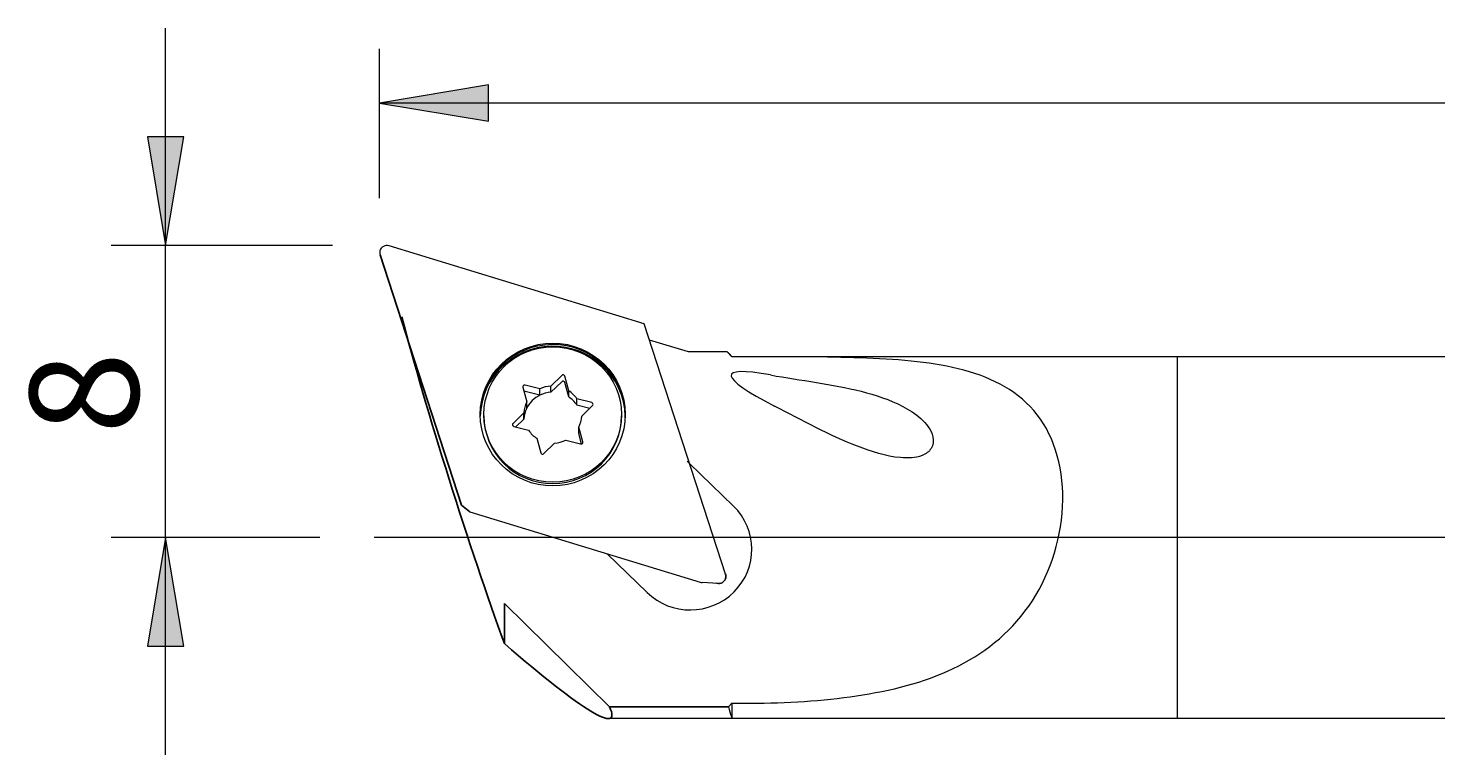
# Model space of a CAD drawing. Units: millimetres. Extents: x 5 to 292, y -203 to -7.
# Drawn here: x 85 to 124, y -108 to -88 of the extents above; entities that cross this region are included whole.
import ezdxf

# ---------------------------------------------------------------- set-up
doc = ezdxf.new("R2010")
doc.units = ezdxf.units.MM
doc.header["$MEASUREMENT"] = 0
for name, pattern in [('AI-Linetype-0', [4.7625, 3.175, -1.5875]), ('AI-Linetype-1', [4.7625, 3.175, -1.5875]), ('AI-Linetype-2', [4.7625, 3.175, -1.5875]), ('AI-Linetype-3', [4.7625, 3.175, -1.5875]), ('AI-Linetype-4', [4.7625, 3.175, -1.5875]), ('AI-Linetype-5', [4.7625, 3.175, -1.5875]), ('AI-Linetype-6', [4.7625, 3.175, -1.5875]), ('AI-Linetype-7', [4.7625, 3.175, -1.5875])]:
    doc.linetypes.add(name, pattern=pattern)
doc.layers.add('Ebene 1', color=7, linetype='Continuous', lineweight=0)

# ---------------------------------------------------------------- blocks, each defined once
blk = doc.blocks.new('Block_1')
at = {"layer": 'Ebene 1', "true_color": 0x010101, "transparency": 33554687}
blk.add_hatch(color=18, dxfattribs=at).paths.add_polyline_path([(98.184, -89.852), (95.184, -90.352), (98.184, -90.852)])
at = {"layer": 'Ebene 1', "color": 18, "lineweight": 5, "true_color": 0x010101}
for p, q in [((95.184, -92.978), (95.184, -88.852)), ((220.206, -90.352), (95.184, -90.352))]:
    blk.add_line(p, q, dxfattribs=at)
at = {"layer": 'Ebene 1'}
blk.add_lwpolyline([(98.184, -89.852), (95.184, -90.352), (98.184, -90.852)], close=True, dxfattribs=at)
blk = doc.blocks.new('Block_2')
at = {"layer": 'Ebene 1', "true_color": 0x010101, "transparency": 33554687}
for points in [[(88.778, -91.285), (89.278, -94.285), (89.778, -91.285)], [(88.778, -105.344), (89.778, -105.344), (89.278, -102.344)]]:
    blk.add_hatch(color=18, dxfattribs=at).paths.add_polyline_path(points)
at = {"layer": 'Ebene 1', "color": 18, "lineweight": 5, "true_color": 0x010101}
for p, q in [((89.278, -108.344), (89.278, -88.285)), ((93.881, -94.285), (87.778, -94.285)), ((93.533, -102.344), (87.778, -102.344))]:
    blk.add_line(p, q, dxfattribs=at)
at = {"layer": 'Ebene 1'}
for points in [[(88.778, -91.285), (89.278, -94.285), (89.778, -91.285)], [(88.778, -105.344), (89.778, -105.344), (89.278, -102.344)]]:
    blk.add_lwpolyline(points, close=True, dxfattribs=at)
at = {"layer": 'Ebene 1', "insert": (88.528, -99.489), "char_height": 0.2, "attachment_point": 7, "rotation": 90}
blk.add_mtext('\\C18;\\c65793;\\FArial|b0|i0|c1;\\H3.000000;\\W1.000000;8', dxfattribs=at)

msp = doc.modelspace()

# ---------------------------------------------------------------- linework, layer by layer
at = {"layer": 'Ebene 1', "color": 18, "lineweight": 18, "true_color": 0x010101}
for p, q in [((102.481, -96.446), (95.442, -94.294)), ((104.729, -103.359), (102.481, -96.446)), ((102.624, -96.886), (103.695, -97.213)), ((103.695, -97.213), (104.766, -97.213)), ((104.906, -97.354), (104.766, -97.213)), ((104.828, -97.266), (104.906, -97.344)), ((104.906, -97.354), (104.906, -97.344)), ((104.906, -97.344), (117.206, -97.344)), ((105.883, -97.354), (104.906, -97.354)), ((117.206, -107.344), (117.206, -97.344)), ((117.206, -107.344), (117.206, -97.344)), ((117.206, -97.344), (219.906, -97.344)), ((100.211, -97.869), (99.912, -98.163)), ((100.404, -98.293), (100.294, -97.891)), ((99.136, -98.197), (99.245, -98.599)), ((99.605, -98.244), (99.197, -98.137)), ((99.605, -98.418), (99.605, -98.244)), ((100.211, -98.043), (99.912, -98.337)), ((99.912, -98.337), (99.912, -98.163)), ((100.404, -98.466), (100.294, -98.065)), ((99.605, -98.418), (99.197, -98.31)), ((99.245, -98.772), (99.245, -98.599)), ((100.404, -98.466), (100.404, -98.293)), ((101.036, -98.622), (100.628, -98.514)), ((100.628, -98.688), (100.628, -98.514)), ((98.061, -98.984), (98.061, -98.95)), ((99.163, -98.901), (98.864, -99.195)), ((99.163, -99.074), (99.163, -98.901)), ((100.981, -98.781), (100.628, -98.688)), ((100.76, -98.998), (101.059, -98.704)), ((101.861, -98.95), (101.861, -98.984)), ((98.887, -99.278), (99.295, -99.385)), ((99.163, -99.074), (98.942, -99.292)), ((100.787, -99.702), (100.678, -99.301)), ((100.678, -99.474), (100.678, -99.301)), ((99.519, -99.606), (99.629, -100.008)), ((99.712, -100.03), (100.011, -99.736)), ((100.318, -99.655), (100.726, -99.763)), ((100.756, -99.761), (100.678, -99.474)), ((104.948, -101.477), (103.734, -100.3)), ((97.674, -101.636), (104.031, -103.58)), ((101.46, -102.794), (102.562, -103.863)), ((101.48, -102.813), (101.491, -102.803)), ((104.53, -103.614), (104.081, -103.589)), ((104.809, -107.018), (104.906, -106.92)), ((104.906, -106.92), (104.906, -107.344)), ((104.906, -106.92), (105.242, -106.92)), ((104.906, -107.344), (101.495, -107.344)), ((117.206, -107.344), (104.906, -107.344)), ((219.906, -107.344), (117.206, -107.344))]:
    msp.add_line(p, q, dxfattribs=at)
at = {"layer": 'Ebene 1', "color": 18, "lineweight": 25, "true_color": 0x010101}
for p, q in [((95.194, -94.54), (97.442, -101.453)), ((97.674, -101.636), (97.442, -101.453)), ((101.527, -107.018), (98.629, -104.164)), ((98.629, -105.272), (98.629, -104.164)), ((104.809, -107.018), (101.527, -107.018))]:
    msp.add_line(p, q, dxfattribs=at)
at = {"layer": 'Ebene 1', "color": 18, "linetype": 'AI-Linetype-1', "lineweight": 13, "true_color": 0x010101}
msp.add_line((99.605, -98.418), (99.605, -98.418), dxfattribs=at)
at = {"layer": 'Ebene 1', "color": 18, "linetype": 'AI-Linetype-2', "lineweight": 13, "true_color": 0x010101}
msp.add_line((99.605, -98.418), (99.605, -98.418), dxfattribs=at)
at = {"layer": 'Ebene 1', "color": 18, "linetype": 'AI-Linetype-5', "lineweight": 13, "true_color": 0x010101}
msp.add_line((97.961, -99.037), (97.961, -98.95), dxfattribs=at)
at = {"layer": 'Ebene 1', "color": 18, "linetype": 'AI-Linetype-0', "lineweight": 13, "true_color": 0x010101}
msp.add_line((99.245, -98.772), (99.245, -98.772), dxfattribs=at)
at = {"layer": 'Ebene 1', "color": 18, "linetype": 'AI-Linetype-4', "lineweight": 13, "true_color": 0x010101}
msp.add_line((101.961, -98.95), (101.961, -99.037), dxfattribs=at)
at = {"layer": 'Ebene 1', "color": 18, "linetype": 'AI-Linetype-6', "lineweight": 13, "true_color": 0x010101}
msp.add_line((103.734, -100.3), (103.67, -100.238), dxfattribs=at)
at = {"layer": 'Ebene 1', "color": 18, "lineweight": 5, "true_color": 0x010101}
msp.add_line((221.206, -102.344), (95.033, -102.344), dxfattribs=at)
at = {"layer": 'Ebene 1', "color": 18, "lineweight": 18, "true_color": 0x010101}
for major_axis in [(2, 0), (1.9, 0)]:
    msp.add_ellipse((99.961, -98.95), major_axis=major_axis, ratio=0.984808, dxfattribs=at)
for points, knots in [([(95.442, -94.294), (95.334, -94.261), (95.222, -94.32), (95.192, -94.425), (95.181, -94.463), (95.182, -94.503), (95.194, -94.54)], [0, 0, 0, 0, 1, 1, 1, 2, 2, 2, 2]), ([(101.961, -98.97), (101.95, -97.883), (101.045, -97.01), (99.941, -97.021), (98.852, -97.032), (97.973, -97.898), (97.962, -98.97)], [0, 0, 0, 0, 1, 1, 1, 2, 2, 2, 2]), ([(101.961, -98.993), (101.937, -97.906), (101.022, -97.043), (99.917, -97.067), (98.847, -97.091), (97.986, -97.939), (97.962, -98.993)], [0, 0, 0, 0, 1, 1, 1, 2, 2, 2, 2]), ([(105.242, -106.92), (106.226, -106.92), (107.224, -106.869), (108.168, -106.74), (109.113, -106.612), (110.035, -106.399), (110.859, -106.032), (111.684, -105.665), (112.425, -105.134), (112.993, -104.38), (113.562, -103.626), (113.932, -102.67), (114.017, -101.676), (114.103, -100.683), (113.884, -99.744), (113.42, -99.078), (112.956, -98.412), (112.258, -98.007), (111.458, -97.769), (110.657, -97.532), (109.75, -97.446), (108.806, -97.402), (107.863, -97.358), (106.871, -97.354), (105.883, -97.354)], [0, 0, 0, 0, 1, 1, 1, 2, 2, 2, 3, 3, 3, 4, 4, 4, 5, 5, 5, 6, 6, 6, 7, 7, 7, 8, 8, 8, 8]), ([(100.294, -97.891), (100.287, -97.865), (100.26, -97.849), (100.233, -97.857), (100.224, -97.859), (100.217, -97.863), (100.211, -97.869)], [0, 0, 0, 0, 1, 1, 1, 2, 2, 2, 2]), ([(105.969, -97.858), (106.818, -98.014), (107.666, -98.104), (108.47, -98.309), (108.871, -98.411), (109.267, -98.54), (109.623, -98.726), (109.801, -98.82), (109.972, -98.929), (110.121, -99.063), (110.269, -99.198), (110.408, -99.361), (110.451, -99.57), (110.473, -99.674), (110.461, -99.791), (110.404, -99.884), (110.346, -99.977), (110.254, -100.039), (110.158, -100.078), (109.967, -100.156), (109.759, -100.158), (109.556, -100.14), (109.151, -100.104), (108.758, -99.977), (108.371, -99.827), (107.596, -99.528), (106.845, -99.113), (106.085, -98.721)], [0, 0, 0, 0, 1, 1, 1, 2, 2, 2, 3, 3, 3, 4, 4, 4, 5, 5, 5, 6, 6, 6, 7, 7, 7, 8, 8, 8, 9, 9, 9, 9]), ([(99.197, -98.137), (99.17, -98.13), (99.143, -98.145), (99.136, -98.172), (99.134, -98.18), (99.134, -98.189), (99.136, -98.197)], [0, 0, 0, 0, 1, 1, 1, 2, 2, 2, 2]), ([(100.294, -98.065), (100.287, -98.038), (100.26, -98.023), (100.233, -98.03), (100.224, -98.032), (100.217, -98.036), (100.211, -98.043)], [0, 0, 0, 0, 1, 1, 1, 2, 2, 2, 2]), ([(101.059, -98.704), (101.078, -98.685), (101.078, -98.654), (101.059, -98.635), (101.052, -98.629), (101.045, -98.624), (101.036, -98.622)], [0, 0, 0, 0, 1, 1, 1, 2, 2, 2, 2]), ([(98.061, -98.984), (98.061, -100.018), (98.912, -100.856), (99.961, -100.856), (101.011, -100.856), (101.861, -100.018), (101.861, -98.984)], [0, 0, 0, 0, 1, 1, 1, 2, 2, 2, 2]), ([(98.864, -99.195), (98.845, -99.214), (98.845, -99.246), (98.864, -99.265), (98.871, -99.271), (98.878, -99.275), (98.887, -99.278)], [0, 0, 0, 0, 1, 1, 1, 2, 2, 2, 2]), ([(100.726, -99.763), (100.753, -99.77), (100.78, -99.754), (100.787, -99.728), (100.789, -99.72), (100.789, -99.711), (100.787, -99.702)], [0, 0, 0, 0, 1, 1, 1, 2, 2, 2, 2]), ([(99.629, -100.008), (99.636, -100.034), (99.663, -100.05), (99.69, -100.043), (99.698, -100.041), (99.706, -100.036), (99.712, -100.03)], [0, 0, 0, 0, 1, 1, 1, 2, 2, 2, 2]), ([(102.562, -103.863), (103.231, -104.511), (104.307, -104.503), (104.966, -103.844), (105.625, -103.186), (105.617, -102.126), (104.948, -101.477)], [0, 0, 0, 0, 1, 1, 1, 2, 2, 2, 2])]:
    msp.add_open_spline(points, degree=3, knots=knots, dxfattribs=at)
at = {"layer": 'Ebene 1', "color": 18, "lineweight": 25, "true_color": 0x010101}
for points in [[(95.795, -96.257), (96.439, -98.733), (97.69, -102.715), (98.629, -105.272)], [(98.629, -105.272), (100.758, -107.129), (101.89, -107.811), (101.527, -107.018)]]:
    msp.add_open_spline(points, degree=3, dxfattribs=at)
at = {"layer": 'Ebene 1', "color": 18, "lineweight": 18, "true_color": 0x010101}
for points in [[(104.766, -97.213), (104.79, -97.231), (104.811, -97.249), (104.828, -97.266)], [(105.969, -97.858), (104.486, -97.586), (104.531, -97.92), (106.085, -98.721)], [(99.912, -98.163), (99.805, -98.17), (99.701, -98.197), (99.605, -98.244)], [(99.245, -98.599), (99.198, -98.693), (99.17, -98.796), (99.163, -98.901)], [(99.197, -98.31), (99.187, -98.308), (99.177, -98.308), (99.167, -98.312)], [(99.605, -98.418), (99.449, -98.494), (99.323, -98.619), (99.245, -98.772)], [(99.912, -98.337), (99.805, -98.343), (99.701, -98.371), (99.605, -98.418)], [(100.628, -98.514), (100.569, -98.427), (100.493, -98.351), (100.404, -98.293)], [(100.628, -98.688), (100.569, -98.6), (100.493, -98.525), (100.404, -98.466)], [(99.245, -98.772), (99.198, -98.866), (99.17, -98.969), (99.163, -99.074)], [(100.678, -99.301), (100.725, -99.206), (100.753, -99.104), (100.76, -98.998)], [(99.295, -99.385), (99.354, -99.473), (99.43, -99.548), (99.519, -99.606)], [(100.011, -99.736), (100.118, -99.73), (100.222, -99.702), (100.318, -99.655)], [(104.031, -103.58), (104.047, -103.585), (104.064, -103.588), (104.081, -103.589)], [(104.809, -107.018), (104.873, -107.235), (104.906, -107.344), (104.906, -107.344)]]:
    msp.add_open_spline(points, degree=3, dxfattribs=at)
at = {"layer": 'Ebene 1', "color": 18, "linetype": 'AI-Linetype-7', "lineweight": 13, "true_color": 0x010101}
msp.add_open_spline([(97.962, -98.97), (97.961, -98.977), (97.961, -98.984), (97.961, -98.991)], degree=3, dxfattribs=at)
at = {"layer": 'Ebene 1', "color": 18, "linetype": 'AI-Linetype-3', "lineweight": 13, "true_color": 0x010101}
msp.add_open_spline([(101.961, -99.037), (101.961, -99.022), (101.961, -99.008), (101.961, -98.993)], degree=3, dxfattribs=at)
at = {"layer": 'Ebene 1', "color": 18, "lineweight": 25, "true_color": 0x010101}
msp.add_open_spline([(104.481, -103.605), (104.589, -103.639), (104.701, -103.58), (104.731, -103.474), (104.742, -103.437), (104.741, -103.397), (104.729, -103.359)], degree=3, knots=[0, 0, 0, 0, 1, 1, 1, 2, 2, 2, 2], dxfattribs=at)

# ---------------------------------------------------------------- block references
at = {"layer": 'Ebene 1'}
for name in ['Block_1', 'Block_2']:
    msp.add_blockref(name, (0, 0), dxfattribs=at)

doc.saveas('drawing.dxf')
